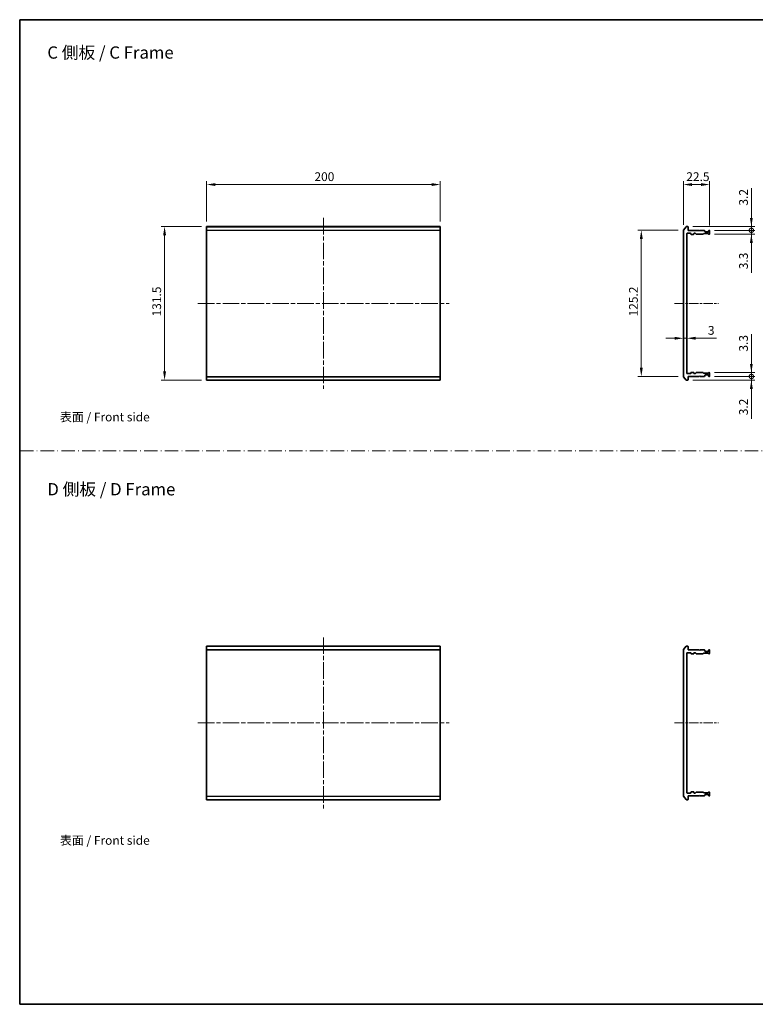
# Model space of a CAD drawing. Units: millimetres. Extents: x 0 to 8662, y 0 to 1405.
# Drawn here: x 2952 to 3582, y 0 to 843 of the extents above; entities that cross this region are included whole.
import ezdxf

# ---------------------------------------------------------------- set-up
doc = ezdxf.new("R2010")
doc.units = ezdxf.units.MM
doc.header["$LTSCALE"] = 2.5
doc.linetypes.add('CHAIN', pattern=[0.3543, 0.2362, -0.0295, 0.0591, -0.0295])
doc.linetypes.add('DASH_DOT', pattern=[0.37, 0.24, -0.06, 0.01, -0.06])
doc.layers.get('Defpoints').update_dxf_attribs({"lineweight": 25})
for name, color, linetype, lineweight in [('Border (ISO)', 7, 'Continuous', 35), ('Centerline (ISO)', 131, 'Continuous', 18), ('Dimension (ISO)', 7, 'Continuous', 18), ('Dimension (ISO) @ 1', 7, 'Continuous', 18), ('Sketch Geometry (ISO)', 7, 'Continuous', 18), ('Symbol (ISO)', 7, 'Continuous', 18), ('Visible (ISO)', 7, 'Continuous', 35), ('Visible Narrow (ISO)', 7, 'Continuous', 25)]:
    doc.layers.add(name, color=color, linetype=linetype, lineweight=lineweight)
doc.styles.add('Note Text (TK)', font='MS PGothic.ttf')
doc.dimstyles.new('Default - Method 1b (TK)', dxfattribs={"dimscale": 2.5, "dimtxt": 2.5, "dimasz": 2.5, "dimexe": 1, "dimexo": 1.5, "dimgap": 1, "dimtad": 1, "dimrnd": 1e-08, "dimdsep": 46, "dimtxsty": 'Note Text (TK)', "dimcen": 0.09, "dimdle": 5, "dimclrd": 100, "dimclre": 100, "dimclrt": 7, "dimadec": 1, "dimazin": 1, "dimtfac": 1, "dimtmove": 0, "dimatfit": 3, "dimfxl": 1, "dimtolj": 1, "dimlwd": -1, "dimlwe": -1, "dimarcsym": 0})

# ---------------------------------------------------------------- blocks, each defined once
blk = doc.blocks.new('図面枠 tk図枠')
at = {"layer": 'Border (ISO)'}
for p, q in [((14.5, 289), (405.5, 289)), ((14.5, 289), (14.5, 8)), ((14.5, 8), (405.5, 8))]:
    blk.add_line(p, q, dxfattribs=at)
blk = doc.blocks.new('*D86')
at = {"layer": 'Defpoints', "color": 0}
for p in [(3112.51, 665.85), (3076.51, 534.35), (3112.51, 534.35)]:
    blk.add_point(p, dxfattribs=at)
at = {"layer": 'Dimension (ISO)', "color": 100}
for p, q in [((3108.01, 665.85), (3073.51, 665.85)), ((3076.51, 658.35), (3076.51, 541.85)), ((3108.01, 534.35), (3073.51, 534.35))]:
    blk.add_line(p, q, dxfattribs=at)
for points in [[(3075.26, 658.35), (3077.76, 658.35), (3076.51, 665.85)], [(3075.26, 541.85), (3077.76, 541.85), (3076.51, 534.35)]]:
    blk.add_solid(points, dxfattribs=at)
at = {"layer": 'Dimension (ISO)', "color": 7, "insert": (3069.76, 588.93), "char_height": 7.5, "attachment_point": 4, "rotation": 90, "style": 'Note Text (TK)'}
blk.add_mtext('\\A1;131.5', dxfattribs=at)
blk = doc.blocks.new('*D87')
at = {"layer": 'Defpoints', "color": 0}
for p in [(3312.51, 701.85), (3112.51, 665.85), (3312.51, 665.85)]:
    blk.add_point(p, dxfattribs=at)
at = {"layer": 'Dimension (ISO)', "color": 100}
for p, q in [((3112.51, 670.35), (3112.51, 704.85)), ((3120.01, 701.85), (3305.01, 701.85)), ((3312.51, 670.35), (3312.51, 704.85))]:
    blk.add_line(p, q, dxfattribs=at)
for points in [[(3120.01, 703.1), (3120.01, 700.6), (3112.51, 701.85)], [(3305.01, 703.1), (3305.01, 700.6), (3312.51, 701.85)]]:
    blk.add_solid(points, dxfattribs=at)
at = {"layer": 'Dimension (ISO)', "color": 7, "insert": (3204.79, 708.6), "char_height": 7.5, "attachment_point": 4, "style": 'Note Text (TK)'}
blk.add_mtext('\\A1;200', dxfattribs=at)
blk = doc.blocks.new('*D88')
at = {"layer": 'Defpoints', "color": 0}
for p in [(3543.06, 701.85), (3520.56, 662.74), (3543.06, 662.35)]:
    blk.add_point(p, dxfattribs=at)
at = {"layer": 'Dimension (ISO)', "color": 100}
for p, q in [((3520.56, 667.24), (3520.56, 704.85)), ((3528.06, 701.85), (3535.56, 701.85)), ((3543.06, 666.85), (3543.06, 704.85))]:
    blk.add_line(p, q, dxfattribs=at)
for points in [[(3528.06, 703.1), (3528.06, 700.6), (3520.56, 701.85)], [(3535.56, 703.1), (3535.56, 700.6), (3543.06, 701.85)]]:
    blk.add_solid(points, dxfattribs=at)
at = {"layer": 'Dimension (ISO)', "color": 7, "insert": (3523.07, 708.6), "char_height": 7.5, "attachment_point": 4, "style": 'Note Text (TK)'}
blk.add_mtext('\\A1;22.5', dxfattribs=at)
blk = doc.blocks.new('*D89')
at = {"layer": 'Defpoints', "color": 0}
for p in [(3520.56, 662.74), (3484.56, 537.45), (3520.56, 537.45)]:
    blk.add_point(p, dxfattribs=at)
at = {"layer": 'Dimension (ISO)', "color": 100}
for p, q in [((3516.06, 662.74), (3481.56, 662.74)), ((3484.56, 655.24), (3484.56, 544.95)), ((3516.06, 537.45), (3481.56, 537.45))]:
    blk.add_line(p, q, dxfattribs=at)
for points in [[(3483.31, 655.24), (3485.81, 655.24), (3484.56, 662.74)], [(3483.31, 544.95), (3485.81, 544.95), (3484.56, 537.45)]]:
    blk.add_solid(points, dxfattribs=at)
at = {"layer": 'Dimension (ISO)', "color": 7, "insert": (3477.81, 588.93), "char_height": 7.5, "attachment_point": 4, "rotation": 90, "style": 'Note Text (TK)'}
blk.add_mtext('\\A1;125.2', dxfattribs=at)
blk = doc.blocks.new('*D90')
at = {"layer": 'Defpoints', "color": 0}
for p in [(3520.56, 570.25), (3523.56, 570.25), (3523.56, 569.59)]:
    blk.add_point(p, dxfattribs=at)
at = {"layer": 'Dimension (ISO)', "color": 100}
for p, q in [((3513.06, 570.25), (3505.56, 570.25)), ((3520.56, 570.25), (3523.56, 570.25)), ((3531.06, 570.25), (3548.9, 570.25))]:
    blk.add_line(p, q, dxfattribs=at)
for points in [[(3513.06, 571.5), (3513.06, 569), (3520.56, 570.25)], [(3531.06, 571.5), (3531.06, 569), (3523.56, 570.25)]]:
    blk.add_solid(points, dxfattribs=at)
at = {"layer": 'Dimension (ISO)', "color": 7, "insert": (3541.56, 577), "char_height": 7.5, "attachment_point": 4, "style": 'Note Text (TK)'}
blk.add_mtext('\\A1;3', dxfattribs=at)
blk = doc.blocks.new('_DotSmall')
at = {"color": 0, "linetype": 'ByBlock', "const_width": 0.5}
blk.add_lwpolyline([(-0.0625, 0, 1), (0.0625, 0, 1)], format="xyb", close=True, dxfattribs=at)
blk = doc.blocks.new('*D91')
at = {"layer": 'Defpoints', "color": 0}
for p in [(3524.26, 665.85), (3542.76, 662.65), (3578.76, 665.85)]:
    blk.add_point(p, dxfattribs=at)
at = {"layer": 'Dimension (ISO)', "color": 100}
for p, q in [((3578.76, 673.35), (3578.76, 698.86)), ((3528.76, 665.85), (3581.76, 665.85)), ((3547.26, 662.65), (3581.76, 662.65)), ((3578.76, 662.65), (3578.76, 665.85)), ((3578.76, 662.65), (3578.76, 655.15))]:
    blk.add_line(p, q, dxfattribs=at)
blk.add_solid([(3577.51, 673.35), (3580.01, 673.35), (3578.76, 665.85)], dxfattribs=at)
at = {"layer": 'Dimension (ISO)', "color": 100, "xscale": 7.5, "yscale": 7.5, "zscale": 7.5, "rotation": 90}
blk.add_blockref('_DotSmall', (3578.76, 662.65), dxfattribs=at)
at = {"layer": 'Dimension (ISO)', "color": 7, "insert": (3572.01, 683.85), "char_height": 7.5, "attachment_point": 4, "rotation": 90, "style": 'Note Text (TK)'}
blk.add_mtext('\\A1;3.2', dxfattribs=at)
blk = doc.blocks.new('*D92')
at = {"layer": 'Defpoints', "color": 0}
for p in [(3542.76, 662.65), (3542.76, 659.35), (3578.76, 662.65)]:
    blk.add_point(p, dxfattribs=at)
at = {"layer": 'Dimension (ISO)', "color": 100}
for p, q in [((3578.76, 662.65), (3578.76, 677.65)), ((3547.26, 662.65), (3581.76, 662.65)), ((3547.26, 659.35), (3581.76, 659.35)), ((3578.76, 662.65), (3578.76, 659.35)), ((3578.76, 651.85), (3578.76, 626.33))]:
    blk.add_line(p, q, dxfattribs=at)
blk.add_solid([(3577.51, 651.85), (3580.01, 651.85), (3578.76, 659.35)], dxfattribs=at)
at = {"layer": 'Dimension (ISO)', "color": 100, "xscale": 7.5, "yscale": 7.5, "zscale": 7.5, "rotation": 270}
blk.add_blockref('_DotSmall', (3578.76, 662.65), dxfattribs=at)
at = {"layer": 'Dimension (ISO)', "color": 7, "insert": (3572.01, 629.33), "char_height": 7.5, "attachment_point": 4, "rotation": 90, "style": 'Note Text (TK)'}
blk.add_mtext('\\A1;3.3', dxfattribs=at)
blk = doc.blocks.new('*D93')
at = {"layer": 'Defpoints', "color": 0}
for p in [(3524.26, 534.35), (3542.76, 537.55), (3578.76, 534.35)]:
    blk.add_point(p, dxfattribs=at)
at = {"layer": 'Dimension (ISO)', "color": 100}
for p, q in [((3578.76, 537.55), (3578.76, 545.05)), ((3528.76, 534.35), (3581.76, 534.35)), ((3547.26, 537.55), (3581.76, 537.55)), ((3578.76, 537.55), (3578.76, 534.35)), ((3578.76, 526.85), (3578.76, 501.33))]:
    blk.add_line(p, q, dxfattribs=at)
blk.add_solid([(3577.51, 526.85), (3580.01, 526.85), (3578.76, 534.35)], dxfattribs=at)
at = {"layer": 'Dimension (ISO)', "color": 100, "xscale": 7.5, "yscale": 7.5, "zscale": 7.5, "rotation": 270}
blk.add_blockref('_DotSmall', (3578.76, 537.55), dxfattribs=at)
at = {"layer": 'Dimension (ISO)', "color": 7, "insert": (3572.01, 504.33), "char_height": 7.5, "attachment_point": 4, "rotation": 90, "style": 'Note Text (TK)'}
blk.add_mtext('\\A1;3.2', dxfattribs=at)
blk = doc.blocks.new('*D94')
at = {"layer": 'Defpoints', "color": 0}
for p in [(3542.76, 540.85), (3542.76, 537.55), (3578.76, 537.55)]:
    blk.add_point(p, dxfattribs=at)
at = {"layer": 'Dimension (ISO)', "color": 100}
for p, q in [((3578.76, 548.35), (3578.76, 573.86)), ((3547.26, 540.85), (3581.76, 540.85)), ((3578.76, 537.55), (3578.76, 540.85)), ((3547.26, 537.55), (3581.76, 537.55)), ((3578.76, 537.55), (3578.76, 522.55))]:
    blk.add_line(p, q, dxfattribs=at)
blk.add_solid([(3577.51, 548.35), (3580.01, 548.35), (3578.76, 540.85)], dxfattribs=at)
at = {"layer": 'Dimension (ISO)', "color": 100, "xscale": 7.5, "yscale": 7.5, "zscale": 7.5, "rotation": 90}
blk.add_blockref('_DotSmall', (3578.76, 537.55), dxfattribs=at)
at = {"layer": 'Dimension (ISO)', "color": 7, "insert": (3572.01, 558.85), "char_height": 7.5, "attachment_point": 4, "rotation": 90, "style": 'Note Text (TK)'}
blk.add_mtext('\\A1;3.3', dxfattribs=at)

msp = doc.modelspace()

# ---------------------------------------------------------------- linework, layer by layer
at = {"layer": 'Centerline (ISO)', "linetype": 'CHAIN', "ltscale": 23.990969}
for p, q in [((3212.5067, 673.3451), (3212.5067, 526.8451)), ((3105.0067, 600.0951), (3320.0067, 600.0951)), ((3212.5067, 314.1856), (3212.5067, 167.6856)), ((3105.0067, 240.9356), (3320.0067, 240.9356))]:
    msp.add_line(p, q, dxfattribs=at)
at = {"layer": 'Centerline (ISO)', "linetype": 'CHAIN', "ltscale": 13.889993}
for p, q in [((3513.0553, 600.0951), (3550.5553, 600.0951)), ((3513.0553, 240.9356), (3550.5553, 240.9356))]:
    msp.add_line(p, q, dxfattribs=at)
at = {"layer": 'Sketch Geometry (ISO)', "color": 4, "linetype": 'DASH_DOT', "lineweight": 18, "ltscale": 19.164619}
msp.add_line((2952.6846, 474), (4122.6846, 474), dxfattribs=at)
at = {"layer": 'Visible (ISO)'}
for p, q in [((3112.5067, 665.8451), (3112.5067, 665.7372)), ((3112.5067, 665.8451), (3312.5067, 665.8451)), ((3112.5067, 662.9286), (3112.5067, 665.7372)), ((3112.5067, 662.9286), (3112.5067, 662.7365)), ((3112.5067, 537.4537), (3112.5067, 662.7365)), ((3312.5067, 665.7372), (3312.5067, 665.8451)), ((3312.5067, 665.7372), (3312.5067, 662.9286)), ((3312.5067, 662.7365), (3312.5067, 662.9286)), ((3312.5067, 662.7365), (3312.5067, 537.4537)), ((3520.5553, 662.7365), (3520.5553, 537.4537)), ((3522.9653, 665.7372), (3520.6248, 662.9286)), ((3524.2553, 665.8451), (3523.1958, 665.8451)), ((3523.5553, 540.3451), (3523.5553, 659.8451)), ((3523.8553, 660.1451), (3526.7553, 660.1451)), ((3524.5553, 662.6451), (3524.5553, 665.5451)), ((3534.0553, 662.6451), (3524.5553, 662.6451)), ((3527.0553, 659.8451), (3527.0553, 659.4451)), ((3527.3553, 659.1451), (3529.2553, 659.1451)), ((3529.5553, 659.4451), (3529.5553, 659.8451)), ((3529.8553, 660.1451), (3530.681, 660.1451)), ((3530.8931, 660.0573), (3531.5174, 659.433)), ((3531.7295, 659.3451), (3537.381, 659.3451)), ((3534.5553, 662.1451), (3534.0553, 662.6451)), ((3535.0553, 662.6451), (3534.5553, 662.1451)), ((3538.431, 662.6451), (3535.0553, 662.6451)), ((3537.5931, 659.433), (3537.9174, 659.7573)), ((3538.1295, 659.8451), (3541.631, 659.8451)), ((3538.9674, 662.233), (3538.6431, 662.5573)), ((3539.0553, 661.6451), (3539.0553, 662.0209)), ((3541.7553, 661.3451), (3539.3553, 661.3451)), ((3541.8431, 659.7573), (3542.1674, 659.433)), ((3542.0553, 662.0209), (3542.0553, 661.6451)), ((3542.4674, 662.5573), (3542.1431, 662.233)), ((3542.3795, 659.3451), (3542.7553, 659.3451)), ((3542.7553, 662.6451), (3542.6795, 662.6451)), ((3543.0553, 659.6451), (3543.0553, 662.3451)), ((3526.7553, 540.0451), (3523.8553, 540.0451)), ((3527.0553, 540.7451), (3527.0553, 540.3451)), ((3529.2553, 541.0451), (3527.3553, 541.0451)), ((3529.5553, 540.3451), (3529.5553, 540.7451)), ((3530.681, 540.0451), (3529.8553, 540.0451)), ((3531.5174, 540.7573), (3530.8931, 540.133)), ((3537.381, 540.8451), (3531.7295, 540.8451)), ((3537.9174, 540.433), (3537.5931, 540.7573)), ((3541.631, 540.3451), (3538.1295, 540.3451)), ((3542.1674, 540.7573), (3541.8431, 540.433)), ((3542.7553, 540.8451), (3542.3795, 540.8451)), ((3543.0553, 537.8451), (3543.0553, 540.5451)), ((3112.5067, 537.4537), (3112.5067, 537.2617)), ((3112.5067, 534.4531), (3112.5067, 537.2617)), ((3112.5067, 534.4531), (3112.5067, 534.3451)), ((3112.5067, 534.3451), (3312.5067, 534.3451)), ((3312.5067, 537.2617), (3312.5067, 537.4537)), ((3312.5067, 537.2617), (3312.5067, 534.4531)), ((3312.5067, 534.3451), (3312.5067, 534.4531)), ((3520.6248, 537.2617), (3522.9653, 534.4531)), ((3523.1958, 534.3451), (3524.2553, 534.3451)), ((3524.5553, 537.5451), (3534.0553, 537.5451)), ((3524.5553, 534.6451), (3524.5553, 537.5451)), ((3534.0553, 537.5451), (3534.5553, 538.0451)), ((3534.5553, 538.0451), (3535.0553, 537.5451)), ((3535.0553, 537.5451), (3538.431, 537.5451)), ((3538.6431, 537.633), (3538.9674, 537.9573)), ((3539.0553, 538.1694), (3539.0553, 538.5451)), ((3539.3553, 538.8451), (3541.7553, 538.8451)), ((3542.0553, 538.5451), (3542.0553, 538.1694)), ((3542.1431, 537.9573), (3542.4674, 537.633)), ((3542.6795, 537.5451), (3542.7553, 537.5451)), ((3112.5067, 306.6856), (3112.5067, 306.5776)), ((3112.5067, 306.6856), (3312.5067, 306.6856)), ((3112.5067, 303.769), (3112.5067, 306.5776)), ((3112.5067, 303.769), (3112.5067, 303.577)), ((3112.5067, 178.2942), (3112.5067, 303.577)), ((3312.5067, 306.5776), (3312.5067, 306.6856)), ((3312.5067, 306.5776), (3312.5067, 303.769)), ((3312.5067, 303.577), (3312.5067, 303.769)), ((3312.5067, 303.577), (3312.5067, 178.2942)), ((3520.5553, 303.577), (3520.5553, 178.2942)), ((3522.9653, 306.5776), (3520.6248, 303.769)), ((3524.2553, 306.6856), (3523.1958, 306.6856)), ((3524.5553, 303.4856), (3524.5553, 306.3856)), ((3534.0553, 303.4856), (3524.5553, 303.4856)), ((3534.5553, 302.9856), (3534.0553, 303.4856)), ((3535.0553, 303.4856), (3534.5553, 302.9856)), ((3538.431, 303.4856), (3535.0553, 303.4856)), ((3542.7553, 303.4856), (3542.6795, 303.4856)), ((3523.5553, 181.1856), (3523.5553, 300.6856)), ((3523.8553, 300.9856), (3526.7553, 300.9856)), ((3527.0553, 300.6856), (3527.0553, 300.2856)), ((3527.3553, 299.9856), (3529.2553, 299.9856)), ((3529.5553, 300.2856), (3529.5553, 300.6856)), ((3529.8553, 300.9856), (3530.681, 300.9856)), ((3530.8931, 300.8977), (3531.5174, 300.2734)), ((3531.7295, 300.1856), (3537.381, 300.1856)), ((3537.5931, 300.2734), (3537.9174, 300.5977)), ((3538.1295, 300.6856), (3541.631, 300.6856)), ((3538.9674, 303.0734), (3538.6431, 303.3977)), ((3539.0553, 302.4856), (3539.0553, 302.8613)), ((3541.7553, 302.1856), (3539.3553, 302.1856)), ((3541.8431, 300.5977), (3542.1674, 300.2734)), ((3542.0553, 302.8613), (3542.0553, 302.4856)), ((3542.4674, 303.3977), (3542.1431, 303.0734)), ((3542.3795, 300.1856), (3542.7553, 300.1856)), ((3543.0553, 300.4856), (3543.0553, 303.1856)), ((3112.5067, 178.2942), (3112.5067, 178.1021)), ((3112.5067, 175.2935), (3112.5067, 178.1021)), ((3312.5067, 178.1021), (3312.5067, 178.2942)), ((3312.5067, 178.1021), (3312.5067, 175.2935)), ((3520.6248, 178.1021), (3522.9653, 175.2935)), ((3526.7553, 180.8856), (3523.8553, 180.8856)), ((3524.5553, 178.3856), (3534.0553, 178.3856)), ((3524.5553, 175.4856), (3524.5553, 178.3856)), ((3527.0553, 181.5856), (3527.0553, 181.1856)), ((3529.2553, 181.8856), (3527.3553, 181.8856)), ((3529.5553, 181.1856), (3529.5553, 181.5856)), ((3530.681, 180.8856), (3529.8553, 180.8856)), ((3531.5174, 181.5977), (3530.8931, 180.9734)), ((3537.381, 181.6856), (3531.7295, 181.6856)), ((3534.0553, 178.3856), (3534.5553, 178.8856)), ((3534.5553, 178.8856), (3535.0553, 178.3856)), ((3535.0553, 178.3856), (3538.431, 178.3856)), ((3537.9174, 181.2734), (3537.5931, 181.5977)), ((3541.631, 181.1856), (3538.1295, 181.1856)), ((3538.6431, 178.4734), (3538.9674, 178.7977)), ((3539.0553, 179.0098), (3539.0553, 179.3856)), ((3539.3553, 179.6856), (3541.7553, 179.6856)), ((3542.1674, 181.5977), (3541.8431, 181.2734)), ((3542.0553, 179.3856), (3542.0553, 179.0098)), ((3542.1431, 178.7977), (3542.4674, 178.4734)), ((3542.7553, 181.6856), (3542.3795, 181.6856)), ((3542.6795, 178.3856), (3542.7553, 178.3856)), ((3543.0553, 178.6856), (3543.0553, 181.3856)), ((3112.5067, 175.2935), (3112.5067, 175.1856)), ((3112.5067, 175.1856), (3312.5067, 175.1856)), ((3312.5067, 175.1856), (3312.5067, 175.2935)), ((3523.1958, 175.1856), (3524.2553, 175.1856))]:
    msp.add_line(p, q, dxfattribs=at)
for centre, start, end in [((3520.8553, 662.7365), 140.1944289, 180), ((3523.1958, 665.5451), 90, 140.1944289), ((3523.8553, 659.8451), 90, 180), ((3524.2553, 665.5451), 0, 90), ((3526.7553, 659.8451), 0, 90), ((3527.3553, 659.4451), 180, 270), ((3529.2553, 659.4451), 270, 0), ((3529.8553, 659.8451), 90, 180), ((3530.681, 659.8451), 45, 90), ((3531.7295, 659.6451), 225, 270), ((3537.381, 659.6451), 270, 315), ((3538.1295, 659.5451), 90, 135), ((3538.431, 662.3451), 45, 90), ((3538.7553, 662.0209), 0, 45), ((3539.3553, 661.6451), 180, 270), ((3541.631, 659.5451), 45, 90), ((3541.7553, 661.6451), 270, 0), ((3542.3553, 662.0209), 135, 180), ((3542.3795, 659.6451), 225, 270), ((3542.6795, 662.3451), 90, 135), ((3542.7553, 662.3451), 0, 90), ((3542.7553, 659.6451), 270, 0), ((3523.8553, 540.3451), 180, 270), ((3526.7553, 540.3451), 270, 0), ((3527.3553, 540.7451), 90, 180), ((3529.2553, 540.7451), 0, 90), ((3529.8553, 540.3451), 180, 270), ((3530.681, 540.3451), 270, 315), ((3531.7295, 540.5451), 90, 135), ((3537.381, 540.5451), 45, 90), ((3538.1295, 540.6451), 225, 270), ((3541.631, 540.6451), 270, 315), ((3542.3795, 540.5451), 90, 135), ((3542.7553, 540.5451), 0, 90), ((3520.8553, 537.4537), 180, 219.8055711), ((3523.1958, 534.6451), 219.8055711, 270), ((3524.2553, 534.6451), 270, 0), ((3538.431, 537.8451), 270, 315), ((3538.7553, 538.1694), 315, 0), ((3539.3553, 538.5451), 90, 180), ((3541.7553, 538.5451), 0, 90), ((3542.3553, 538.1694), 180, 225), ((3542.6795, 537.8451), 225, 270), ((3542.7553, 537.8451), 270, 0), ((3520.8553, 303.577), 140.1944289, 180), ((3523.1958, 306.3856), 90, 140.1944289), ((3524.2553, 306.3856), 0, 90), ((3538.431, 303.1856), 45, 90), ((3542.6795, 303.1856), 90, 135), ((3542.7553, 303.1856), 0, 90), ((3523.8553, 300.6856), 90, 180), ((3526.7553, 300.6856), 0, 90), ((3527.3553, 300.2856), 180, 270), ((3529.2553, 300.2856), 270, 0), ((3529.8553, 300.6856), 90, 180), ((3530.681, 300.6856), 45, 90), ((3531.7295, 300.4856), 225, 270), ((3537.381, 300.4856), 270, 315), ((3538.1295, 300.3856), 90, 135), ((3538.7553, 302.8613), 0, 45), ((3539.3553, 302.4856), 180, 270), ((3541.631, 300.3856), 45, 90), ((3541.7553, 302.4856), 270, 0), ((3542.3553, 302.8613), 135, 180), ((3542.3795, 300.4856), 225, 270), ((3542.7553, 300.4856), 270, 0), ((3520.8553, 178.2942), 180, 219.8055711), ((3523.8553, 181.1856), 180, 270), ((3526.7553, 181.1856), 270, 0), ((3527.3553, 181.5856), 90, 180), ((3529.2553, 181.5856), 0, 90), ((3529.8553, 181.1856), 180, 270), ((3530.681, 181.1856), 270, 315), ((3531.7295, 181.3856), 90, 135), ((3537.381, 181.3856), 45, 90), ((3538.1295, 181.4856), 225, 270), ((3538.431, 178.6856), 270, 315), ((3538.7553, 179.0098), 315, 0), ((3539.3553, 179.3856), 90, 180), ((3541.631, 181.4856), 270, 315), ((3541.7553, 179.3856), 0, 90), ((3542.3553, 179.0098), 180, 225), ((3542.3795, 181.3856), 90, 135), ((3542.6795, 178.6856), 225, 270), ((3542.7553, 181.3856), 0, 90), ((3542.7553, 178.6856), 270, 0), ((3523.1958, 175.4856), 219.8055711, 270), ((3524.2553, 175.4856), 270, 0)]:
    msp.add_arc(centre, 0.3, start, end, dxfattribs=at)
at = {"layer": 'Visible Narrow (ISO)'}
for p, q in [((3112.5067, 665.7372), (3312.5067, 665.7372)), ((3112.5067, 662.9286), (3312.5067, 662.9286)), ((3112.5067, 662.7365), (3312.5067, 662.7365)), ((3112.5067, 537.4537), (3312.5067, 537.4537)), ((3112.5067, 537.2617), (3312.5067, 537.2617)), ((3112.5067, 534.4531), (3312.5067, 534.4531)), ((3112.5067, 306.5776), (3312.5067, 306.5776)), ((3112.5067, 303.769), (3312.5067, 303.769)), ((3112.5067, 303.577), (3312.5067, 303.577)), ((3112.5067, 178.2942), (3312.5067, 178.2942)), ((3112.5067, 178.1021), (3312.5067, 178.1021)), ((3112.5067, 175.2935), (3312.5067, 175.2935))]:
    msp.add_line(p, q, dxfattribs=at)

# ---------------------------------------------------------------- block references
at = {"xscale": 3, "yscale": 3, "zscale": 3}
msp.add_blockref('図面枠 tk図枠', (2909, -24), dxfattribs=at)

# ---------------------------------------------------------------- texts
at = {"layer": 'Symbol (ISO)', "color": 7, "attachment_point": 4, "line_spacing_factor": 1.5, "style": 'Note Text (TK)'}
for s, insert, char_height in [('\\fＭＳ Ｐゴシック|b0|i0;{\\H10.5000;C 側板 / C Frame}', (2976.1567, 814.8868), 10.5), ('\\fＭＳ Ｐゴシック|b0|i0;表面 / Front side', (2986.9188, 502.8412), 7.5), ('\\fＭＳ Ｐゴシック|b0|i0;{\\H10.5000;D 側板 / D Frame}', (2976.1567, 440.9916), 10.5), ('\\fＭＳ Ｐゴシック|b0|i0;表面 / Front side', (2986.9188, 140.3474), 7.5)]:
    msp.add_mtext(s, dxfattribs=dict(at, insert=insert, char_height=char_height))

# ---------------------------------------------------------------- dimensions: what is measured, and where the dimension line sits
at = {"layer": 'Dimension (ISO) @ 1', "color": 100}
for base, p1, p2, angle, override, picture, middle in [((3312.5067, 701.8451), (3112.5067, 665.8451), (3312.5067, 665.8451), 180, {"dimscale": 1, "dimtxt": 7.5, "dimasz": 7.5, "dimexe": 3, "dimexo": 4.5, "dimgap": 3, "dimdec": 2, "dimcen": 0.27, "dimtol": 0, "dimlim": 0, "dimtp": 0, "dimtm": 0, "dimtdec": 2, "dimtix": 0, "dimtofl": 0, "dimtmove": 0, "dimatfit": 1}, '*D87', (3212.5067, 701.8451)), ((3543.0553, 701.8451), (3520.5553, 662.7365), (3543.0553, 662.3451), 180, {"dimscale": 1, "dimtxt": 7.5, "dimasz": 7.5, "dimexe": 3, "dimexo": 4.5, "dimgap": 3, "dimdec": 2, "dimcen": 0.27, "dimtol": 0, "dimlim": 0, "dimtp": 0, "dimtm": 0, "dimtdec": 2, "dimtix": 0, "dimtofl": 0, "dimtmove": 0, "dimatfit": 1}, '*D88', (3531.8053, 701.8451)), ((3578.7553, 665.8451), (3542.7553, 662.6451), (3524.2553, 665.8451), 270, {"dimscale": 1, "dimtxt": 7.5, "dimasz": 7.5, "dimexe": 3, "dimexo": 4.5, "dimgap": 3, "dimdec": 2, "dimblk1": 'DotSmall', "dimsah": 1, "dimcen": 0.27, "dimdle": 0, "dimtol": 0, "dimlim": 0, "dimtp": 0, "dimtm": 0, "dimtdec": 2, "dimtix": 0, "dimtofl": 1, "dimtmove": 0, "dimatfit": 1}, '*D91', (3578.7553, 689.8537)), ((3578.7553, 662.6451), (3542.7553, 659.3451), (3542.7553, 662.6451), 270, {"dimscale": 1, "dimtxt": 7.5, "dimasz": 7.5, "dimexe": 3, "dimexo": 4.5, "dimgap": 3, "dimdec": 2, "dimblk2": 'DotSmall', "dimsah": 1, "dimcen": 0.27, "dimdle": 0, "dimtol": 0, "dimlim": 0, "dimtp": 0, "dimtm": 0, "dimtdec": 2, "dimtix": 0, "dimtofl": 1, "dimtmove": 0, "dimatfit": 1}, '*D92', (3578.7553, 635.3366)), ((3076.5067, 534.3451), (3112.5067, 665.8451), (3112.5067, 534.3451), 270, {"dimscale": 1, "dimtxt": 7.5, "dimasz": 7.5, "dimexe": 3, "dimexo": 4.5, "dimgap": 3, "dimdec": 2, "dimcen": 0.27, "dimtol": 0, "dimlim": 0, "dimtp": 0, "dimtm": 0, "dimtdec": 2, "dimtix": 0, "dimtofl": 0, "dimtmove": 0, "dimatfit": 1}, '*D86', (3076.5067, 600.0951)), ((3523.5553, 570.2472), (3520.5553, 570.2472), (3523.5553, 569.5925), 180, {"dimscale": 1, "dimtxt": 7.5, "dimasz": 7.5, "dimexe": 3, "dimexo": 4.5, "dimgap": 3, "dimdec": 2, "dimcen": 0.27, "dimse1": 1, "dimse2": 1, "dimtol": 0, "dimlim": 0, "dimtp": 0, "dimtm": 0, "dimtdec": 2, "dimtix": 0, "dimtofl": 1, "dimtmove": 0, "dimatfit": 1}, '*D90', (3543.7286, 570.2472)), ((3578.7553, 537.5451), (3542.7553, 540.8451), (3542.7553, 537.5451), 90, {"dimscale": 1, "dimtxt": 7.5, "dimasz": 7.5, "dimexe": 3, "dimexo": 4.5, "dimgap": 3, "dimdec": 2, "dimblk2": 'DotSmall', "dimsah": 1, "dimcen": 0.27, "dimdle": 0, "dimtol": 0, "dimlim": 0, "dimtp": 0, "dimtm": 0, "dimtdec": 2, "dimtix": 0, "dimtofl": 1, "dimtmove": 0, "dimatfit": 1}, '*D94', (3578.7553, 564.8537)), ((3578.7553, 534.3451), (3542.7553, 537.5451), (3524.2553, 534.3451), 90, {"dimscale": 1, "dimtxt": 7.5, "dimasz": 7.5, "dimexe": 3, "dimexo": 4.5, "dimgap": 3, "dimdec": 2, "dimblk1": 'DotSmall', "dimsah": 1, "dimcen": 0.27, "dimdle": 0, "dimtol": 0, "dimlim": 0, "dimtp": 0, "dimtm": 0, "dimtdec": 2, "dimtix": 0, "dimtofl": 1, "dimtmove": 0, "dimatfit": 1}, '*D93', (3578.7553, 510.3366))]:
    dim = msp.add_linear_dim(base=base, p1=p1, p2=p2, angle=angle, dimstyle='Default - Method 1b (TK)', override=override, dxfattribs=at)
    dim.commit()
    dim.dimension.update_dxf_attribs({"geometry": picture, "text_midpoint": middle, "dimtype": 128})
dim = msp.add_linear_dim(base=(3484.5553, 537.4537), p1=(3520.5553, 662.7365), p2=(3520.5553, 537.4537), angle=90, text='125.2', dimstyle='Default - Method 1b (TK)', override={"dimscale": 1, "dimtxt": 7.5, "dimasz": 7.5, "dimexe": 3, "dimexo": 4.5, "dimgap": 3, "dimcen": 0.27, "dimtix": 0, "dimtofl": 0, "dimtmove": 0, "dimatfit": 1}, dxfattribs=at)
dim.commit()
dim.dimension.update_dxf_attribs({"geometry": '*D89', "text_midpoint": (3484.5553, 600.0951), "dimtype": 128})

doc.saveas('drawing.dxf')
